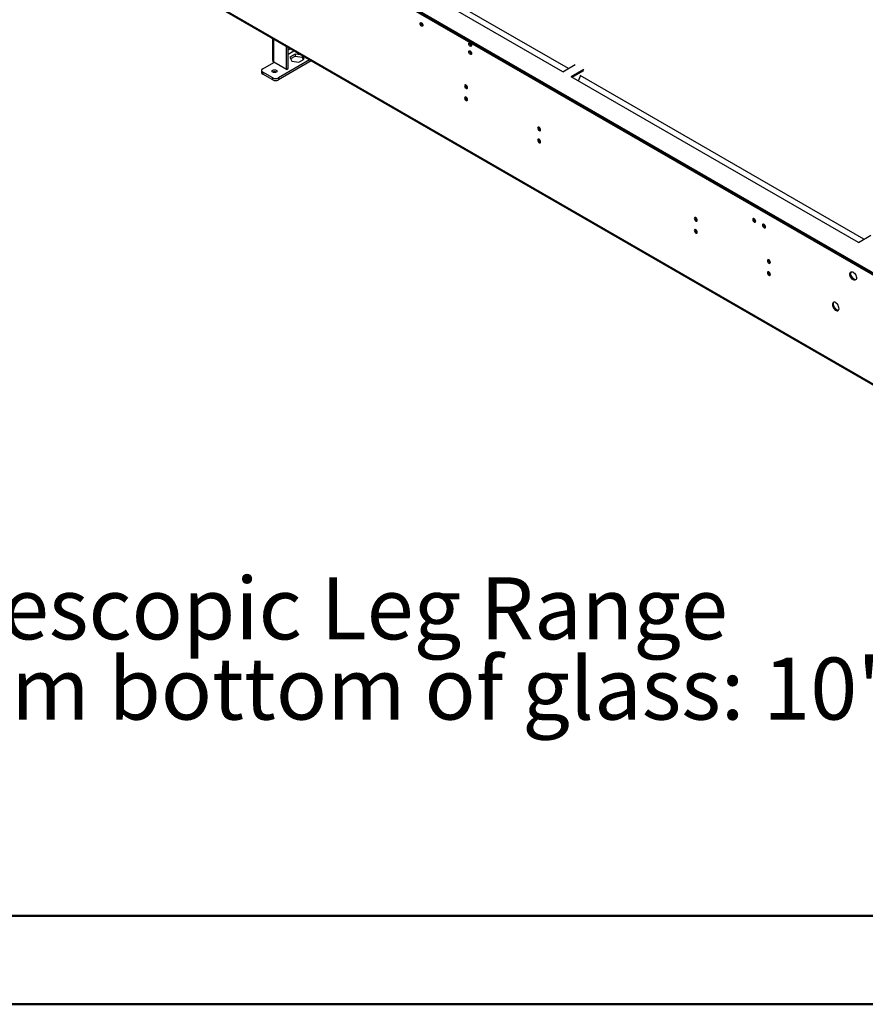
# Model space of a CAD drawing. Units: millimetres. Extents: x 1 to 3781, y 4 to 5350.
# Drawn here: x 1272 to 2131, y 4 to 1004 of the extents above; entities that cross this region are included whole.
import ezdxf

# ---------------------------------------------------------------- set-up
doc = ezdxf.new("R2010")
doc.units = ezdxf.units.MM
doc.header["$LTSCALE"] = 18
doc.layers.add('FORMAT', color=7, linetype='Continuous')
doc.styles.add('SLDTEXTSTYLE0', font='TXT', dxfattribs={"width": 0.75})

# ---------------------------------------------------------------- blocks, each defined once
blk = doc.blocks.new('SW_NOTE_0')
at = {"layer": 'FORMAT', "color": 0, "char_height": 63, "attachment_point": 1, "style": 'SLDTEXTSTYLE0'}
for s, insert in [('Telescopic Leg Range', (0, 81.2)), ("From bottom of glass: 10''-19''", (0, -0.3))]:
    blk.add_mtext(s, dxfattribs=dict(at, insert=insert))

msp = doc.modelspace()

# ---------------------------------------------------------------- linework, layer by layer
at = {"color": 7, "linetype": 'Continuous', "lineweight": 25}
for p, q in [((1829.43, 954.372), (1538.81, 1122.144)), ((1502.748, 1113.164), (2715.436, 413.094)), ((1502.748, 1111.939), (2715.436, 411.869)), ((1504.162, 1113.572), (2714.022, 415.135)), ((1504.162, 1112.347), (2714.022, 413.91)), ((1823.775, 951.107), (1532.093, 1119.491)), ((2764.227, 272.856), (1473.05, 1018.236)), ((1473.671, 1016.863), (2764.848, 271.482)), ((1528.861, 985.002), (1528.861, 963.85)), ((1543.053, 953.563), (1543.053, 976.809)), ((1544.821, 954.584), (1544.821, 975.789)), ((1519.012, 954.135), (1530.325, 960.666)), ((1529.834, 960.382), (1529.665, 961.755)), ((1543.053, 953.563), (1530.325, 960.911)), ((1530.325, 960.666), (1530.37, 960.885)), ((1566.581, 963.227), (1534.922, 944.95)), ((1568.349, 962.206), (1534.922, 942.909)), ((1551.924, 969.175), (1546.698, 966.158)), ((1546.698, 966.158), (1548.611, 962.037)), ((1547.446, 964.548), (1551.924, 967.133)), ((1548.611, 962.037), (1555.749, 960.933)), ((1557.871, 968.255), (1551.924, 969.175)), ((1551.924, 969.175), (1551.924, 967.133)), ((1551.924, 967.133), (1559.062, 966.029)), ((1555.749, 960.933), (1560.975, 963.95)), ((1559.062, 967.567), (1559.062, 966.029)), ((1559.062, 966.029), (1560.228, 963.518)), ((1560.975, 963.95), (1559.381, 967.383)), ((1517.84, 952.502), (1517.84, 950.46)), ((1529.265, 944.95), (1519.012, 950.869)), ((1519.012, 950.869), (1519.012, 948.828)), ((1543.053, 953.563), (1544.821, 954.584)), ((1823.775, 951.107), (1836.503, 958.455)), ((1844.988, 953.556), (1832.26, 946.208)), ((1833.321, 945.596), (1844.988, 952.331)), ((1529.265, 942.909), (1519.012, 948.828)), ((1529.265, 942.909), (1529.265, 944.95)), ((1534.922, 944.95), (1534.922, 942.909)), ((2123.942, 777.824), (1832.26, 946.208)), ((1839.787, 941.863), (1841.857, 947.198)), ((2129.597, 781.089), (1841.452, 947.432)), ((2018.078, 800.526), (2018.425, 801.792)), ((2019.29, 799.103), (2019.666, 798.942)), ((2029.189, 793.388), (2029.565, 793.227)), ((2123.942, 777.824), (2136.669, 785.172))]:
    msp.add_line(p, q, dxfattribs=at)
at = {"color": 8, "linetype": 'Continuous', "lineweight": 25}
for p, q in [((1530.325, 960.911), (1530.325, 984.157)), ((1547.136, 974.453), (1544.821, 973.116)), ((1544.821, 969.034), (1550.671, 972.411)), ((1530.325, 960.666), (1530.538, 960.788))]:
    msp.add_line(p, q, dxfattribs=at)
at = {"color": 7, "linetype": 'Continuous', "lineweight": 50}
for p, q in [((181.419, 93.866), (3691.419, 93.866)), ((1.419, 3.866), (3781.419, 3.866))]:
    msp.add_line(p, q, dxfattribs=at)
at = {"color": 7, "linetype": 'Continuous', "lineweight": 25, "flags": 128}
for points in [[(1680.232, 997.556), (1679.664, 998.015), (1679.182, 998.665), (1678.86, 999.407), (1678.747, 1000.128), (1678.86, 1000.719), (1679.182, 1001.09), (1679.664, 1001.183), (1680.232, 1000.986), (1680.8, 1000.527), (1681.282, 999.877), (1681.604, 999.135), (1681.717, 998.414), (1681.604, 997.823), (1681.282, 997.452), (1680.8, 997.359), (1680.232, 997.556)], [(1729.73, 977.147), (1729.161, 977.606), (1728.68, 978.256), (1728.358, 978.998), (1728.245, 979.719), (1728.358, 980.31), (1728.68, 980.681), (1729.161, 980.774), (1729.73, 980.577), (1730.298, 980.118), (1730.78, 979.469), (1731.101, 978.726), (1731.214, 978.005), (1731.101, 977.414), (1730.78, 977.044), (1730.298, 976.95), (1729.73, 977.147)], [(1729.73, 968.982), (1729.161, 969.441), (1728.68, 970.09), (1728.358, 970.833), (1728.245, 971.554), (1728.358, 972.145), (1728.68, 972.515), (1729.161, 972.609), (1729.73, 972.412), (1730.298, 971.953), (1730.78, 971.303), (1731.101, 970.561), (1731.214, 969.84), (1731.101, 969.249), (1730.78, 968.878), (1730.298, 968.785), (1729.73, 968.982)], [(1529.166, 952.853), (1529.977, 953.166), (1530.933, 953.275), (1531.89, 953.166), (1532.701, 952.853), (1533.243, 952.385), (1533.433, 951.832), (1533.243, 951.28), (1532.701, 950.812), (1531.89, 950.499), (1530.933, 950.389), (1529.977, 950.499), (1529.166, 950.812), (1528.624, 951.28), (1528.433, 951.832), (1528.624, 952.385), (1529.166, 952.853)], [(1725.487, 937.708), (1724.919, 937.906), (1724.437, 937.812), (1724.115, 937.442), (1724.002, 936.851), (1724.115, 936.129), (1724.437, 935.387), (1724.919, 934.737), (1725.487, 934.279), (1726.055, 934.081), (1726.537, 934.175), (1726.859, 934.545), (1726.972, 935.136), (1726.859, 935.858), (1726.537, 936.6), (1726.055, 937.25), (1725.487, 937.708)], [(1725.487, 925.46), (1724.919, 925.658), (1724.437, 925.564), (1724.115, 925.193), (1724.002, 924.603), (1724.115, 923.881), (1724.437, 923.139), (1724.919, 922.489), (1725.487, 922.031), (1726.055, 921.833), (1726.537, 921.927), (1726.859, 922.297), (1726.972, 922.888), (1726.859, 923.61), (1726.537, 924.352), (1726.055, 925.001), (1725.487, 925.46)], [(1799.733, 894.847), (1799.165, 895.044), (1798.683, 894.951), (1798.361, 894.58), (1798.248, 893.989), (1798.361, 893.268), (1798.683, 892.526), (1799.165, 891.876), (1799.733, 891.417), (1800.301, 891.22), (1800.783, 891.313), (1801.105, 891.684), (1801.218, 892.275), (1801.105, 892.996), (1800.783, 893.738), (1800.301, 894.388), (1799.733, 894.847)], [(1799.733, 882.599), (1799.165, 882.796), (1798.683, 882.703), (1798.361, 882.332), (1798.248, 881.741), (1798.361, 881.02), (1798.683, 880.278), (1799.165, 879.628), (1799.733, 879.169), (1800.301, 878.972), (1800.783, 879.065), (1801.105, 879.436), (1801.218, 880.027), (1801.105, 880.748), (1800.783, 881.49), (1800.301, 882.14), (1799.733, 882.599)], [(1958.832, 803.001), (1958.264, 803.198), (1957.782, 803.105), (1957.46, 802.734), (1957.347, 802.143), (1957.46, 801.422), (1957.782, 800.68), (1958.264, 800.03), (1958.832, 799.571), (1959.4, 799.374), (1959.882, 799.467), (1960.204, 799.838), (1960.317, 800.429), (1960.204, 801.15), (1959.882, 801.892), (1959.4, 802.542), (1958.832, 803.001)], [(2018.229, 798.491), (2018.797, 798.293), (2019.279, 798.387), (2019.601, 798.757), (2019.714, 799.348), (2019.601, 800.07), (2019.279, 800.812), (2018.797, 801.462), (2018.229, 801.92), (2017.661, 802.118), (2017.179, 802.024), (2016.857, 801.654), (2016.744, 801.063), (2016.857, 800.341), (2017.179, 799.599), (2017.661, 798.949), (2018.229, 798.491)], [(1958.832, 790.753), (1958.264, 790.95), (1957.782, 790.857), (1957.46, 790.486), (1957.347, 789.895), (1957.46, 789.174), (1957.782, 788.432), (1958.264, 787.782), (1958.832, 787.323), (1959.4, 787.126), (1959.882, 787.219), (1960.204, 787.59), (1960.317, 788.181), (1960.204, 788.902), (1959.882, 789.644), (1959.4, 790.294), (1958.832, 790.753)], [(2028.129, 792.776), (2028.697, 792.579), (2029.179, 792.672), (2029.5, 793.043), (2029.614, 793.634), (2029.5, 794.355), (2029.179, 795.097), (2028.697, 795.747), (2028.129, 796.206), (2027.56, 796.403), (2027.079, 796.309), (2026.757, 795.939), (2026.644, 795.348), (2026.757, 794.627), (2027.079, 793.884), (2027.56, 793.235), (2028.129, 792.776)], [(2033.078, 760.139), (2032.51, 760.337), (2032.028, 760.243), (2031.706, 759.873), (2031.593, 759.282), (2031.706, 758.56), (2032.028, 757.818), (2032.51, 757.168), (2033.078, 756.71), (2033.647, 756.512), (2034.128, 756.606), (2034.45, 756.976), (2034.563, 757.567), (2034.45, 758.289), (2034.128, 759.031), (2033.647, 759.681), (2033.078, 760.139)], [(2033.078, 747.891), (2032.51, 748.089), (2032.028, 747.995), (2031.706, 747.625), (2031.593, 747.034), (2031.706, 746.312), (2032.028, 745.57), (2032.51, 744.92), (2033.078, 744.462), (2033.647, 744.264), (2034.128, 744.358), (2034.45, 744.728), (2034.563, 745.319), (2034.45, 746.041), (2034.128, 746.783), (2033.647, 747.433), (2033.078, 747.891)], [(2118.638, 739.891), (2117.732, 740.558), (2116.893, 741.463), (2116.184, 742.54), (2115.656, 743.707), (2115.35, 744.879), (2115.287, 745.969), (2115.473, 746.896), (2115.894, 747.591), (2116.519, 748.002), (2117.3, 748.1), (2118.181, 747.876), (2119.096, 747.348), (2119.976, 746.555), (2120.758, 745.555), (2121.382, 744.423), (2121.803, 743.242), (2121.989, 742.1), (2121.927, 741.082), (2121.62, 740.264), (2121.093, 739.706), (2120.383, 739.449), (2119.544, 739.512), (2118.638, 739.891)], [(2119.699, 740.504), (2118.793, 741.171), (2117.954, 742.076), (2117.244, 743.152), (2116.717, 744.319), (2116.41, 745.492), (2116.348, 746.581), (2116.534, 747.508), (2116.854, 748.086)], [(2100.961, 716.618), (2100.054, 716.998), (2099.215, 717.061), (2098.506, 716.804), (2097.978, 716.246), (2097.672, 715.427), (2097.61, 714.41), (2097.796, 713.268), (2098.217, 712.087), (2098.841, 710.955), (2099.622, 709.955), (2100.503, 709.161), (2101.418, 708.633), (2102.299, 708.41), (2103.08, 708.507), (2103.705, 708.919), (2104.125, 709.614), (2104.312, 710.541), (2104.249, 711.63), (2103.943, 712.803), (2103.415, 713.97), (2102.706, 715.046), (2101.867, 715.951), (2100.961, 716.618)], [(2102.021, 709.473), (2101.115, 710.14), (2100.276, 711.046), (2099.567, 712.122), (2099.039, 713.289), (2098.733, 714.461), (2098.67, 715.551), (2098.856, 716.478), (2099.176, 717.056)]]:
    msp.add_lwpolyline(points, dxfattribs=at)
at = {"color": 7, "linetype": 'Continuous', "lineweight": 25}
for centre, radius, start, end in [((1682.668, 1000.677), 2.851, 170.515876, 249.478747), ((1732.165, 980.268), 2.851, 170.515876, 249.478747), ((1732.158, 972.101), 2.844, 170.444146, 250.014903), ((1732.165, 972.103), 2.851, 170.515881, 249.478742), ((1519.842, 950.66), 2.012, 185.694799, 245.625342), ((1519.631, 952.502), 1.746, 110.783421, 249.216579), ((1530.933, 947.4), 3.843, 62.615401, 117.389976), ((1532.093, 950.409), 6.148, 242.609672, 297.390328), ((1532.093, 948.367), 6.148, 242.609672, 297.390328), ((1727.917, 937.397), 2.849, 170.432379, 249.562245), ((1727.914, 937.397), 2.842, 170.427172, 250.140464), ((1727.917, 925.148), 2.849, 170.432375, 249.562248), ((1727.923, 925.151), 2.851, 170.515876, 249.478747), ((1802.169, 894.538), 2.851, 170.515876, 249.478747), ((1802.233, 894.575), 2.873, 171.529678, 248.464946), ((1802.169, 882.29), 2.851, 170.515876, 249.478747), ((1802.233, 882.327), 2.873, 171.529677, 248.464946), ((1961.263, 802.689), 2.849, 170.432373, 249.56225), ((1961.259, 802.689), 2.842, 170.427172, 250.140464), ((2020.828, 801.681), 3.002, 172.331688, 239.166673), ((1961.263, 790.441), 2.849, 170.432373, 249.56225), ((1961.268, 790.444), 2.851, 170.515876, 249.478747), ((2030.728, 795.966), 3.002, 172.331688, 239.166673), ((2035.514, 759.831), 2.851, 170.515876, 249.478747), ((2035.578, 759.868), 2.873, 171.529678, 248.464946), ((2035.514, 747.583), 2.851, 170.515876, 249.478747), ((2035.578, 747.619), 2.873, 171.529678, 248.464946), ((2121.181, 742.692), 2.643, 235.885113, 276.566825), ((2103.504, 711.662), 2.643, 235.885113, 276.566825)]:
    msp.add_arc(centre, radius, start, end, dxfattribs=at)
msp.add_open_spline([(1528.861, 963.85), (1528.929, 963.318), (1529.066, 962.254), (1529.906, 961.359), (1530.325, 960.911)], degree=3, dxfattribs=at)

# ---------------------------------------------------------------- block references
at = {"layer": 'FORMAT'}
msp.add_blockref('SW_NOTE_0', (1130.656, 356.401), dxfattribs=at)

doc.saveas('drawing.dxf')
